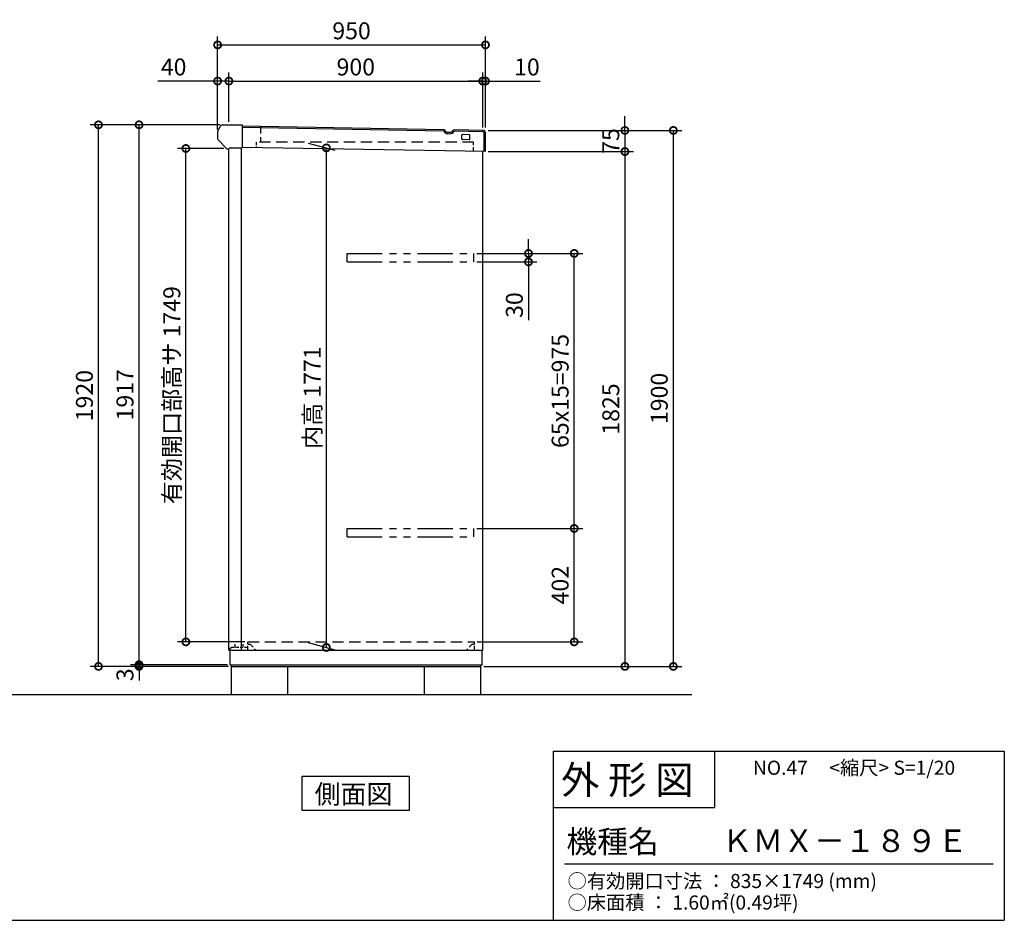
# Model space of a CAD drawing. Extents: x 70 to 8154, y 0 to 5536.
# Drawn here: x 4662 to 8154, y 0 to 3193 of the extents above; entities that cross this region are included whole.
import ezdxf

# ---------------------------------------------------------------- set-up
doc = ezdxf.new("R2010")
doc.units = 0
doc.header["$LTSCALE"] = 20
doc.header["$PDMODE"] = 3
doc.header["$PDSIZE"] = 2
doc.linetypes.add('HIDDEN', pattern=[0.375, 0.25, -0.125])
doc.linetypes.add('PHANTOM', pattern=[2.5, 1.25, -0.25, 0.25, -0.25, 0.25, -0.25])
doc.layers.get('0').update_dxf_attribs({"linetype": 'CONTINUOUS'})
doc.layers.get('DEFPOINTS').update_dxf_attribs({"linetype": 'CONTINUOUS'})
for name, color, linetype in [('仕様書枠', 230, 'CONTINUOUS'), ('寸法', 4, 'CONTINUOUS'), ('想像線', 6, 'PHANTOM'), ('文字', 7, 'CONTINUOUS'), ('点線', 2, 'HIDDEN'), ('細線', 5, 'CONTINUOUS'), ('部品1', 7, 'CONTINUOUS'), ('Ｇ．Ｌ', 30, 'CONTINUOUS')]:
    doc.layers.add(name, color=color, linetype=linetype)
doc.styles.add('STYLE1', font='isocp.shx', dxfattribs={"bigfont": 'bigfont.shx'})
doc.styles.add('STYLE2', font='MS PGothic.ttf')
doc.dimstyles.new('INABA_S20G', dxfattribs={"dimscale": 20, "dimtxt": 3, "dimasz": 2.5, "dimexe": 1.5, "dimexo": 0.5, "dimgap": 1, "dimtad": 3, "dimdec": 1, "dimdsep": 46, "dimtxsty": 'STYLE1', "dimblk1": 'DOTSMALL', "dimblk2": 'DOTSMALL', "dimsah": 1, "dimcen": 0, "dimclrt": 7, "dimadec": 0, "dimazin": 0, "dimtfac": 1, "dimtix": 1, "dimtmove": 0, "dimatfit": 3, "dimldrblk": 'DOTSMALL', "dimfxl": 1, "dimtolj": 1, "dimarcsym": 0})

# ---------------------------------------------------------------- blocks, each defined once
blk = doc.blocks.new('_DOTSMALL')
at = {"color": 0, "linetype": 'ByBlock', "ltscale": 50, "const_width": 0.5}
blk.add_lwpolyline([(-0.0625, 0, 1), (0.0625, 0, 1)], format="xyb", close=True, dxfattribs=at)
blk = doc.blocks.new('*D13')
at = {"color": 0, "linetype": 'ByBlock', "ltscale": 50}
for p, q in [((9096.6, 1303.4), (9096.6, 1504.8)), ((9136.6, 1329.8), (9136.6, 1504.8)), ((9096.6, 1474.8), (8884.6, 1474.8)), ((9136.6, 1474.8), (9096.6, 1474.8))]:
    blk.add_line(p, q, dxfattribs=at)
at = {"layer": 'DEFPOINTS', "color": 0, "linetype": 'ByBlock', "ltscale": 50}
for p in [(9136.6, 1474.8), (9096.6, 1293.4), (9136.6, 1319.8)]:
    blk.add_point(p, dxfattribs=at)
at = {"color": 0, "linetype": 'ByBlock', "ltscale": 50, "xscale": 50, "yscale": 50, "zscale": 50, "rotation": 180}
blk.add_blockref('_DOTSMALL', (9096.6, 1474.8), dxfattribs=at)
at = {"color": 0, "linetype": 'ByBlock', "ltscale": 50, "xscale": 50, "yscale": 50, "zscale": 50}
blk.add_blockref('_DOTSMALL', (9136.6, 1474.8), dxfattribs=at)
at = {"color": 7, "linetype": 'ByBlock', "ltscale": 50, "insert": (8940.6, 1524.8), "char_height": 60, "attachment_point": 5, "style": 'STYLE1'}
blk.add_mtext('\\A1;40', dxfattribs=at)
blk = doc.blocks.new('*D14')
at = {"color": 0, "linetype": 'ByBlock', "ltscale": 50}
for p, q in [((9136.6, 1329.8), (9136.6, 1504.8)), ((10036.6, 1309.9), (10036.6, 1504.8)), ((9136.6, 1474.8), (10036.6, 1474.8))]:
    blk.add_line(p, q, dxfattribs=at)
at = {"layer": 'DEFPOINTS', "color": 0, "linetype": 'ByBlock', "ltscale": 50}
for p in [(10036.6, 1474.8), (9136.6, 1319.8), (10036.6, 1299.9)]:
    blk.add_point(p, dxfattribs=at)
at = {"color": 0, "linetype": 'ByBlock', "ltscale": 50, "xscale": 50, "yscale": 50, "zscale": 50, "rotation": 180}
blk.add_blockref('_DOTSMALL', (9136.6, 1474.8), dxfattribs=at)
at = {"color": 0, "linetype": 'ByBlock', "ltscale": 50, "xscale": 50, "yscale": 50, "zscale": 50}
blk.add_blockref('_DOTSMALL', (10036.6, 1474.8), dxfattribs=at)
at = {"color": 7, "linetype": 'ByBlock', "ltscale": 50, "insert": (9586.6, 1524.8), "char_height": 60, "attachment_point": 5, "style": 'STYLE1'}
blk.add_mtext('\\A1;900', dxfattribs=at)
blk = doc.blocks.new('*D15')
at = {"color": 0, "linetype": 'ByBlock', "ltscale": 50}
for p, q in [((10036.6, 1309.9), (10036.6, 1504.8)), ((10046.6, 1309.8), (10046.6, 1504.8)), ((10036.6, 1474.8), (9986.6, 1474.8)), ((10036.6, 1474.8), (10046.6, 1474.8)), ((10046.6, 1474.8), (10240.7, 1474.8))]:
    blk.add_line(p, q, dxfattribs=at)
at = {"layer": 'DEFPOINTS', "color": 0, "linetype": 'ByBlock', "ltscale": 50}
for p in [(10046.6, 1474.8), (10036.6, 1299.9), (10046.6, 1299.8)]:
    blk.add_point(p, dxfattribs=at)
at = {"color": 0, "linetype": 'ByBlock', "ltscale": 50, "xscale": 50, "yscale": 50, "zscale": 50}
blk.add_blockref('_DOTSMALL', (10036.6, 1474.8), dxfattribs=at)
at = {"color": 0, "linetype": 'ByBlock', "ltscale": 50, "xscale": 50, "yscale": 50, "zscale": 50, "rotation": 180}
blk.add_blockref('_DOTSMALL', (10046.6, 1474.8), dxfattribs=at)
at = {"color": 7, "linetype": 'ByBlock', "ltscale": 50, "insert": (10193.6, 1524.8), "char_height": 60, "attachment_point": 5, "style": 'STYLE1'}
blk.add_mtext('\\A1;10', dxfattribs=at)
blk = doc.blocks.new('*D16')
at = {"color": 0, "linetype": 'ByBlock', "ltscale": 50}
for p, q in [((9096.6, 1303.4), (9096.6, 1633)), ((10046.6, 1309.8), (10046.6, 1633)), ((9096.6, 1603), (10046.6, 1603))]:
    blk.add_line(p, q, dxfattribs=at)
at = {"layer": 'DEFPOINTS', "color": 0, "linetype": 'ByBlock', "ltscale": 50}
for p in [(10046.6, 1603), (9096.6, 1293.4), (10046.6, 1299.8)]:
    blk.add_point(p, dxfattribs=at)
at = {"color": 0, "linetype": 'ByBlock', "ltscale": 50, "xscale": 50, "yscale": 50, "zscale": 50, "rotation": 180}
blk.add_blockref('_DOTSMALL', (9096.6, 1603), dxfattribs=at)
at = {"color": 0, "linetype": 'ByBlock', "ltscale": 50, "xscale": 50, "yscale": 50, "zscale": 50}
blk.add_blockref('_DOTSMALL', (10046.6, 1603), dxfattribs=at)
at = {"color": 7, "linetype": 'ByBlock', "ltscale": 50, "insert": (9571.6, 1653), "char_height": 60, "attachment_point": 5, "style": 'STYLE1'}
blk.add_mtext('\\A1;950', dxfattribs=at)
blk = doc.blocks.new('*D17')
at = {"color": 0, "linetype": 'ByBlock', "ltscale": 50}
for p, q in [((10056.6, 1224.8), (10571.1, 1224.8)), ((10541.1, 1224.8), (10541.1, -600.2)), ((10040.6, -600.2), (10571.1, -600.2))]:
    blk.add_line(p, q, dxfattribs=at)
at = {"layer": 'DEFPOINTS', "color": 0, "linetype": 'ByBlock', "ltscale": 50}
for p in [(10046.6, 1224.8), (10030.6, -600.2), (10541.1, -600.2)]:
    blk.add_point(p, dxfattribs=at)
at = {"color": 0, "linetype": 'ByBlock', "ltscale": 50, "xscale": 50, "yscale": 50, "zscale": 50}
for p, rotation in [((10541.1, 1224.8), 90), ((10541.1, -600.2), 270)]:
    blk.add_blockref('_DOTSMALL', p, dxfattribs=dict(at, rotation=rotation))
at = {"color": 7, "linetype": 'ByBlock', "ltscale": 50, "insert": (10491.1, 312.3), "char_height": 60, "attachment_point": 5, "rotation": 90, "style": 'STYLE1'}
blk.add_mtext('\\A1;1825', dxfattribs=at)
blk = doc.blocks.new('*D18')
at = {"color": 0, "linetype": 'ByBlock', "ltscale": 50}
for p, q in [((10541.1, 1299.8), (10541.1, 1349.8)), ((10056.6, 1299.8), (10571.1, 1299.8)), ((10541.1, 1299.8), (10541.1, 1224.8)), ((10056.6, 1224.8), (10571.1, 1224.8)), ((10541.1, 1224.8), (10541.1, 1174.8))]:
    blk.add_line(p, q, dxfattribs=at)
at = {"layer": 'DEFPOINTS', "color": 0, "linetype": 'ByBlock', "ltscale": 50}
for p in [(10046.6, 1299.8), (10046.6, 1224.8), (10541.1, 1224.8)]:
    blk.add_point(p, dxfattribs=at)
at = {"color": 0, "linetype": 'ByBlock', "ltscale": 50, "xscale": 50, "yscale": 50, "zscale": 50}
for p, rotation in [((10541.1, 1299.8), 270), ((10541.1, 1224.8), 90)]:
    blk.add_blockref('_DOTSMALL', p, dxfattribs=dict(at, rotation=rotation))
at = {"color": 7, "linetype": 'ByBlock', "ltscale": 50, "insert": (10491.1, 1262.3), "char_height": 60, "attachment_point": 5, "rotation": 90, "style": 'STYLE1'}
blk.add_mtext('\\A1;75', dxfattribs=at)
blk = doc.blocks.new('*D19')
at = {"color": 0, "linetype": 'ByBlock', "ltscale": 50}
for p, q in [((10056.6, 1299.8), (10742.9, 1299.8)), ((10712.9, -600.2), (10712.9, 1299.8)), ((10040.6, -600.2), (10742.9, -600.2))]:
    blk.add_line(p, q, dxfattribs=at)
at = {"layer": 'DEFPOINTS', "color": 0, "linetype": 'ByBlock', "ltscale": 50}
for p in [(10046.6, 1299.8), (10712.9, 1299.8), (10030.6, -600.2)]:
    blk.add_point(p, dxfattribs=at)
at = {"color": 0, "linetype": 'ByBlock', "ltscale": 50, "xscale": 50, "yscale": 50, "zscale": 50}
for p, rotation in [((10712.9, 1299.8), 90), ((10712.9, -600.2), 270)]:
    blk.add_blockref('_DOTSMALL', p, dxfattribs=dict(at, rotation=rotation))
at = {"color": 7, "linetype": 'ByBlock', "ltscale": 50, "insert": (10662.9, 349.8), "char_height": 60, "attachment_point": 5, "rotation": 90, "style": 'STYLE1'}
blk.add_mtext('\\A1;1900', dxfattribs=at)
blk = doc.blocks.new('*D20')
at = {"color": 0, "linetype": 'ByBlock', "ltscale": 50}
for p, q in [((9106, 1319.8), (8644.2, 1319.8)), ((8674.2, -600.2), (8674.2, 1319.8)), ((9135.6, -600.2), (8644.2, -600.2))]:
    blk.add_line(p, q, dxfattribs=at)
at = {"layer": 'DEFPOINTS', "color": 0, "linetype": 'ByBlock', "ltscale": 50}
for p in [(8674.2, 1319.8), (9116, 1319.8), (9145.6, -600.2)]:
    blk.add_point(p, dxfattribs=at)
at = {"color": 0, "linetype": 'ByBlock', "ltscale": 50, "xscale": 50, "yscale": 50, "zscale": 50}
for p, rotation in [((8674.2, 1319.8), 90), ((8674.2, -600.2), 270)]:
    blk.add_blockref('_DOTSMALL', p, dxfattribs=dict(at, rotation=rotation))
at = {"color": 7, "linetype": 'ByBlock', "ltscale": 50, "insert": (8624.2, 359.8), "char_height": 60, "attachment_point": 5, "rotation": 90, "style": 'STYLE1'}
blk.add_mtext('\\A1;1920', dxfattribs=at)
blk = doc.blocks.new('*D21')
at = {"color": 0, "linetype": 'ByBlock', "ltscale": 50}
for p, q in [((9106, 1319.8), (8788, 1319.8)), ((8818, -594.2), (8818, 1319.8))]:
    blk.add_line(p, q, dxfattribs=at)
at = {"layer": 'DEFPOINTS', "color": 0, "linetype": 'ByBlock', "ltscale": 50}
for p in [(8818, 1319.8), (9116, 1319.8), (9141.6, -594.2)]:
    blk.add_point(p, dxfattribs=at)
at = {"color": 0, "linetype": 'ByBlock', "ltscale": 50, "xscale": 50, "yscale": 50, "zscale": 50}
for p, rotation in [((8818, 1319.8), 90), ((8818, -594.2), 270)]:
    blk.add_blockref('_DOTSMALL', p, dxfattribs=dict(at, rotation=rotation))
at = {"color": 7, "linetype": 'ByBlock', "ltscale": 50, "insert": (8768, 362.8), "char_height": 60, "attachment_point": 5, "rotation": 90, "style": 'STYLE1'}
blk.add_mtext('\\A1;1917', dxfattribs=at)
blk = doc.blocks.new('*D22')
at = {"color": 0, "linetype": 'ByBlock', "ltscale": 50}
for p, q in [((9118.6, 1235.8), (8954.1, 1235.8)), ((8984.1, -513.2), (8984.1, 1235.8)), ((9193.6, -513.2), (8954.1, -513.2))]:
    blk.add_line(p, q, dxfattribs=at)
at = {"layer": 'DEFPOINTS', "color": 0, "linetype": 'ByBlock', "ltscale": 50}
for p in [(8984.1, 1235.8), (9128.6, 1235.8), (9203.6, -513.2)]:
    blk.add_point(p, dxfattribs=at)
at = {"color": 0, "linetype": 'ByBlock', "ltscale": 50, "xscale": 50, "yscale": 50, "zscale": 50}
for p, rotation in [((8984.1, 1235.8), 90), ((8984.1, -513.2), 270)]:
    blk.add_blockref('_DOTSMALL', p, dxfattribs=dict(at, rotation=rotation))
at = {"color": 7, "linetype": 'ByBlock', "ltscale": 50, "insert": (8934.1, 361.3), "char_height": 60, "attachment_point": 5, "rotation": 90, "style": 'STYLE1'}
blk.add_mtext('\\A1;有効開口部高サ 1749', dxfattribs=at)
blk = doc.blocks.new('*D23')
at = {"color": 0, "linetype": 'ByBlock', "ltscale": 50}
for p, q in [((9418.2, 1255.1), (9512.3, 1229.9)), ((9482.3, -533.1), (9482.3, 1237.9)), ((9418.2, -515.9), (9512.3, -541.1))]:
    blk.add_line(p, q, dxfattribs=at)
at = {"layer": 'DEFPOINTS', "color": 0, "linetype": 'ByBlock', "ltscale": 50}
for p in [(9408.2, 1257.8), (9482.3, 1237.9), (9408.2, -513.2)]:
    blk.add_point(p, dxfattribs=at)
at = {"color": 0, "linetype": 'ByBlock', "ltscale": 50, "xscale": 50, "yscale": 50, "zscale": 50}
for p, rotation in [((9482.3, 1237.9), 90), ((9482.3, -533.1), 270)]:
    blk.add_blockref('_DOTSMALL', p, dxfattribs=dict(at, rotation=rotation))
at = {"color": 7, "linetype": 'ByBlock', "ltscale": 50, "insert": (9432.3, 352.4), "char_height": 60, "attachment_point": 5, "rotation": 90, "style": 'STYLE1'}
blk.add_mtext('\\A1;内高 1771', dxfattribs=at)
blk = doc.blocks.new('*D24')
at = {"color": 0, "linetype": 'ByBlock', "ltscale": 50}
for p, q in [((10015.6, -111.2), (10391.4, -111.2)), ((10361.4, -513.2), (10361.4, -111.2)), ((10017.6, -513.2), (10391.4, -513.2))]:
    blk.add_line(p, q, dxfattribs=at)
at = {"layer": 'DEFPOINTS', "color": 0, "linetype": 'ByBlock', "ltscale": 50}
for p in [(10005.6, -111.2), (10361.4, -111.2), (10007.6, -513.2)]:
    blk.add_point(p, dxfattribs=at)
at = {"color": 0, "linetype": 'ByBlock', "ltscale": 50, "xscale": 50, "yscale": 50, "zscale": 50}
for p, rotation in [((10361.4, -111.2), 90), ((10361.4, -513.2), 270)]:
    blk.add_blockref('_DOTSMALL', p, dxfattribs=dict(at, rotation=rotation))
at = {"color": 7, "linetype": 'ByBlock', "ltscale": 50, "insert": (10311.4, -312.2), "char_height": 60, "attachment_point": 5, "rotation": 90, "style": 'STYLE1'}
blk.add_mtext('\\A1;402', dxfattribs=at)
blk = doc.blocks.new('*D25')
at = {"color": 0, "linetype": 'ByBlock', "ltscale": 50}
for p, q in [((8818, -594.2), (8818, -544.2)), ((9131.6, -594.2), (8788, -594.2)), ((9135.6, -600.2), (8788, -600.2)), ((8818, -600.2), (8818, -594.2)), ((8818, -600.2), (8818, -594.2)), ((8818, -600.2), (8818, -650.2))]:
    blk.add_line(p, q, dxfattribs=at)
at = {"layer": 'DEFPOINTS', "color": 0, "linetype": 'ByBlock', "ltscale": 50}
for p in [(8818, -594.2), (9141.6, -594.2), (9145.6, -600.2)]:
    blk.add_point(p, dxfattribs=at)
at = {"color": 0, "linetype": 'ByBlock', "ltscale": 50, "xscale": 50, "yscale": 50, "zscale": 50}
for p, rotation in [((8818, -594.2), 270), ((8818, -600.2), 90)]:
    blk.add_blockref('_DOTSMALL', p, dxfattribs=dict(at, rotation=rotation))
at = {"color": 7, "linetype": 'ByBlock', "ltscale": 50, "insert": (8768, -629.8), "char_height": 60, "attachment_point": 5, "rotation": 90, "style": 'STYLE1'}
blk.add_mtext('\\A1;3', dxfattribs=at)
blk = doc.blocks.new('*D26')
at = {"color": 0, "linetype": 'ByBlock', "ltscale": 50}
for p, q in [((10015.6, 863.8), (10391.4, 863.8)), ((10361.4, -111.2), (10361.4, 863.8))]:
    blk.add_line(p, q, dxfattribs=at)
at = {"layer": 'DEFPOINTS', "color": 0, "linetype": 'ByBlock', "ltscale": 50}
for p in [(10005.6, 863.8), (10361.4, 863.8), (10005.6, -111.2)]:
    blk.add_point(p, dxfattribs=at)
at = {"color": 0, "linetype": 'ByBlock', "ltscale": 50, "xscale": 50, "yscale": 50, "zscale": 50}
for p, rotation in [((10361.4, 863.8), 90), ((10361.4, -111.2), 270)]:
    blk.add_blockref('_DOTSMALL', p, dxfattribs=dict(at, rotation=rotation))
at = {"color": 7, "linetype": 'ByBlock', "ltscale": 50, "insert": (10311.4, 376.3), "char_height": 60, "attachment_point": 5, "rotation": 90, "style": 'STYLE1'}
blk.add_mtext('\\A1;65x15=975', dxfattribs=at)
blk = doc.blocks.new('*D27')
at = {"color": 0, "linetype": 'ByBlock', "ltscale": 50}
for p, q in [((10199.1, 863.8), (10199.1, 913.8)), ((10015.6, 863.8), (10229.1, 863.8)), ((10199.1, 863.8), (10199.1, 833.8)), ((10015.6, 833.8), (10229.1, 833.8)), ((10199.1, 833.8), (10199.1, 627.7))]:
    blk.add_line(p, q, dxfattribs=at)
at = {"layer": 'DEFPOINTS', "color": 0, "linetype": 'ByBlock', "ltscale": 50}
for p in [(10005.6, 863.8), (10005.6, 833.8), (10199.1, 833.8)]:
    blk.add_point(p, dxfattribs=at)
at = {"color": 0, "linetype": 'ByBlock', "ltscale": 50, "xscale": 50, "yscale": 50, "zscale": 50}
for p, rotation in [((10199.1, 863.8), 270), ((10199.1, 833.8), 90)]:
    blk.add_blockref('_DOTSMALL', p, dxfattribs=dict(at, rotation=rotation))
at = {"color": 7, "linetype": 'ByBlock', "ltscale": 50, "insert": (10149.1, 680.7), "char_height": 60, "attachment_point": 5, "rotation": 90, "style": 'STYLE1'}
blk.add_mtext('\\A1;30', dxfattribs=at)

msp = doc.modelspace()

# ---------------------------------------------------------------- linework, layer by layer
at = {"layer": '仕様書枠', "linetype": 'Continuous', "ltscale": 50}
for p, q in [((6553.6, 600), (6553.6, 0)), ((7125.6, 600), (7125.6, 400))]:
    msp.add_line(p, q, dxfattribs=at)
at = {"layer": '仕様書枠', "ltscale": 50}
for p, q in [((6553.6, 600), (8153.6, 600)), ((8153.6, 600), (8153.6, 0)), ((6553.6, 400), (7125.6, 400)), ((70, 0), (8153.6, 0))]:
    msp.add_line(p, q, dxfattribs=at)
at = {"layer": '想像線', "ltscale": 5}
for p, q in [((5822.6, 2364), (6272.6, 2364)), ((5822.6, 2334), (6272.6, 2334)), ((5822.6, 1389), (6272.6, 1389)), ((5822.6, 1359), (6272.6, 1359))]:
    msp.add_line(p, q, dxfattribs=at)
at = {"layer": '想像線', "ltscale": 8}
for p, q in [((5822.6, 2334), (5822.6, 2364)), ((6272.6, 2334), (6272.6, 2364)), ((5822.6, 1359), (5822.6, 1389)), ((6272.6, 1359), (6272.6, 1389))]:
    msp.add_line(p, q, dxfattribs=at)
at = {"layer": '文字', "color": 7, "ltscale": 50}
msp.add_line((6593.6, 200), (8113.6, 200), dxfattribs=at)
at = {"layer": '点線', "ltscale": 5}
msp.add_line((5515.6, 2813.86), (5515.6, 2758), dxfattribs=at)
at = {"layer": '点線', "ltscale": 8}
for p, q in [((6271.6, 2758), (5500.6, 2758)), ((5470.6, 987), (6274.6, 987))]:
    msp.add_line(p, q, dxfattribs=at)
at = {"layer": '点線', "ltscale": 2}
for p, q in [((5500.6, 2758), (5500.6, 2739.12)), ((5470.6, 978.5), (5478.6, 978.5)), ((6266.6, 978.5), (6274.6, 978.5)), ((5413.6, 968), (5470.6, 968))]:
    msp.add_line(p, q, dxfattribs=at)
at = {"layer": '点線', "ltscale": 3}
for p, q in [((6271.6, 2725.72), (6271.6, 2758)), ((5426.1, 968), (5426.1, 978.5)), ((5454.1, 968), (5454.1, 978.5)), ((5470.6, 958), (5470.6, 987)), ((5478.6, 978.5), (5499.1, 958)), ((6266.6, 978.5), (6246.1, 958)), ((6274.6, 958), (6274.6, 987)), ((5408.6, 965), (5413.6, 968)), ((5408.6, 958), (5408.6, 965))]:
    msp.add_line(p, q, dxfattribs=at)
at = {"layer": '細線', "ltscale": 50}
for p, q in [((6165.19, 2797.58), (5450.1, 2810)), ((6303.69, 2795.17), (6202.11, 2796.94)), ((6180.17, 2788.62), (6186.86, 2788.5)), ((6229.6, 2769.41), (6229.6, 2783.41)), ((6255.57, 2767), (6231.57, 2767.41)), ((6255.63, 2785), (6231.63, 2785.41)), ((6257.6, 2768.99), (6257.6, 2783)), ((6308.6, 2725.09), (6308.6, 2790.17))]:
    msp.add_line(p, q, dxfattribs=at)
for centre, radius, start, end in [((6165.18, 2796.58), 1, 29.19824, 88.99474), ((6180.45, 2805.11), 16.5, 209.19442, 269.00521), ((6187.13, 2805), 16.5, 269.00494, 328.81573), ((6202.1, 2795.94), 1, 89.01088, 148.81356), ((6303.6, 2790.17), 5, 0, 89.00481), ((6231.6, 2783.41), 2, 89.0162, 180), ((6231.6, 2769.41), 2, 180, 269.0162), ((6255.6, 2768.99), 2, 269.0162, 0), ((6255.6, 2783), 2, 0, 89.0162)]:
    msp.add_arc(centre, radius, start, end, dxfattribs=at)
at = {"layer": '部品1'}
for p, q in [((5363.6, 2793.67), (5363.6, 2772.07)), ((5364.94, 2798.67), (5374.37, 2815)), ((5383.03, 2820), (5449.1, 2820)), ((5450.1, 2819), (5450.1, 2739.09)), ((5366.53, 2765), (5395.06, 2736.46)), ((5450.1, 2786.9), (5450.1, 2786.9)), ((5398.6, 2735), (5403.6, 2735)), ((5409.21, 2738.09), (5449.1, 2738.09)), ((6044.47, 509.95), (5662.73, 509.95)), ((5662.73, 509.95), (5662.73, 390)), ((6044.47, 390), (6044.47, 509.95)), ((5662.73, 390), (6044.47, 390))]:
    msp.add_line(p, q, dxfattribs=at)
at = {"layer": '部品1', "ltscale": 2}
for p, q in [((6165.28, 2802.58), (5450.1, 2815)), ((6180.25, 2793.61), (6186.95, 2793.5)), ((6303.77, 2800.17), (6202.2, 2801.94))]:
    msp.add_line(p, q, dxfattribs=at)
at = {"layer": '部品1', "ltscale": 50}
for p, q in [((6313.6, 2725), (6313.6, 2790.17)), ((5403.6, 958), (5403.6, 2735)), ((5448.6, 958), (5448.6, 2738.09)), ((6313.6, 2725), (5450.1, 2740)), ((6303.6, 958), (6303.6, 2725.17)), ((5403.6, 958), (6303.6, 958)), ((5408.6, 906), (5408.6, 958)), ((6301.6, 906), (6301.6, 958)), ((5408.6, 906), (6301.6, 906)), ((5412.6, 900), (5412.6, 906)), ((5412.6, 900), (6297.6, 900)), ((5412.6, 800), (5412.6, 900)), ((5612.6, 800), (5612.6, 900)), ((6097.6, 800), (6097.6, 900)), ((6297.6, 800), (6297.6, 906))]:
    msp.add_line(p, q, dxfattribs=at)
at = {"layer": '部品1'}
for centre, radius, start, end in [((5373.6, 2793.67), 10, 150, 180), ((5383.03, 2810), 10, 90, 150), ((5449.1, 2819), 1, 360, 90), ((5373.6, 2772.07), 10, 180, 225), ((5398.6, 2740), 5, 225, 270), ((5408.83, 2732.14), 5.96, 86.32613, 151.33579), ((5449.1, 2739.09), 1, 270, 0)]:
    msp.add_arc(centre, radius, start, end, dxfattribs=at)
at = {"layer": '部品1', "ltscale": 2}
for centre, radius, start, end in [((6165.18, 2796.58), 6, 29.19824, 88.99474), ((6180.45, 2805.11), 11.5, 209.19442, 269.00521), ((6187.13, 2805), 11.5, 269.00494, 328.81573), ((6202.1, 2795.94), 6, 89.01088, 148.81356), ((6303.6, 2790.17), 10, 0, 89.00481)]:
    msp.add_arc(centre, radius, start, end, dxfattribs=at)
at = {"layer": 'Ｇ．Ｌ', "ltscale": 50}
msp.add_line((1592.1, 800), (7045.57, 800), dxfattribs=at)

# ---------------------------------------------------------------- texts
at = {"layer": '文字', "color": 7, "ltscale": 50, "style": 'STYLE2'}
for s, height, p in [('外 形 図', 100, (6581.49, 447.55)), ('NO.47     <縮尺> S=1/20', 50, (7262.07, 515.78)), ('機種名', 80, (6600.72, 238.64)), ('ＫＭＸ－１８９Ｅ', 80, (7151.29, 241.95)), ('○有効開口寸法 ： 835×1749 (mm)', 50, (6604.7, 114.27)), ('○床面積 ： 1.60㎡(0.49坪) \u3000', 50, (6604.7, 38.05))]:
    msp.add_text(s, height=height, dxfattribs=at).set_placement(p)
at = {"layer": '部品1', "style": 'STYLE2'}
msp.add_text('側面図', height=67.5, dxfattribs=at).set_placement((5707.46, 413.5))

# ---------------------------------------------------------------- dimensions: what is measured, and where the dimension line sits
at = {"layer": '寸法', "ltscale": 50}
for base, p1, p2, picture, middle in [((6313.6, 3103.22), (5363.6, 2793.67), (6313.6, 2800), '*D16', (5838.6, 3153.22)), ((6303.6, 2975.02), (5403.6, 2820), (6303.6, 2800.17), '*D14', (5853.6, 3025.02))]:
    dim = msp.add_linear_dim(base=base, p1=p1, p2=p2, dimstyle='INABA_S20G', dxfattribs=at)
    dim.commit()
    dim.dimension.update_dxf_attribs({"geometry": picture, "text_midpoint": middle, "insert": (-3733.01, 1500.24)})
for base, p1, p2, picture, middle in [((5403.6, 2975.02), (5363.6, 2793.67), (5403.6, 2820), '*D13', (5207.58, 2975.02)), ((6313.6, 2975.02), (6303.6, 2800.17), (6313.6, 2800), '*D15', (6460.62, 2975.02))]:
    dim = msp.add_linear_dim(base=base, p1=p1, p2=p2, dimstyle='INABA_S20G', dxfattribs=at)
    dim.commit()
    dim.dimension.update_dxf_attribs({"geometry": picture, "text_midpoint": middle, "dimtype": 160, "insert": (-3733.01, 1500.24)})
for base, p1, p2, picture, middle in [((4941.17, 2820), (5412.6, 900), (5383.03, 2820), '*D20', (4891.15, 1860)), ((6979.91, 2800), (6297.6, 900), (6313.6, 2800), '*D19', (6929.91, 1850)), ((6628.43, 1389), (6274.6, 987), (6272.6, 1389), '*D24', (6578.42, 1188))]:
    dim = msp.add_linear_dim(base=base, p1=p1, p2=p2, angle=90, dimstyle='INABA_S20G', dxfattribs=at)
    dim.commit()
    dim.dimension.update_dxf_attribs({"geometry": picture, "text_midpoint": middle, "insert": (-3733.01, 1500.24)})
for base, p1, p2, text, picture, middle in [((5084.96, 2820), (5408.6, 906), (5383.03, 2820), '1917', '*D21', (5034.96, 1863)), ((6628.43, 2364), (6272.6, 1389), (6272.6, 2364), '65x15=<>', '*D26', (6578.43, 1876.5))]:
    dim = msp.add_linear_dim(base=base, p1=p1, p2=p2, angle=90, text=text, dimstyle='INABA_S20G', override={"dimse1": 1, "dimtmove": 1}, dxfattribs=at)
    dim.commit()
    dim.dimension.update_dxf_attribs({"geometry": picture, "text_midpoint": middle, "insert": (-3733.01, 1500.24)})
for base, p1, p2, picture, middle in [((6808.06, 2725), (6313.6, 2800), (6313.6, 2725), '*D18', (6758.06, 2762.5)), ((6808.06, 900), (6313.6, 2725), (6297.6, 900), '*D17', (6758.05, 1812.5))]:
    dim = msp.add_linear_dim(base=base, p1=p1, p2=p2, angle=90, dimstyle='INABA_S20G', override={"dimtmove": 2}, dxfattribs=at)
    dim.commit()
    dim.dimension.update_dxf_attribs({"geometry": picture, "text_midpoint": middle, "insert": (-3733.01, 1500.24)})
for base, p1, p2, text, picture, middle in [((5251.08, 2736), (5470.6, 987), (5395.6, 2736), '有効開口部高サ <>', '*D22', (5201.08, 1861.5)), ((5749.29, 2738.14), (5675.16, 987), (5675.16, 2758), '内高 <>', '*D23', (5699.29, 1852.64))]:
    dim = msp.add_linear_dim(base=base, p1=p1, p2=p2, angle=90, text=text, dimstyle='INABA_S20G', dxfattribs=at)
    dim.commit()
    dim.dimension.update_dxf_attribs({"geometry": picture, "text_midpoint": middle, "insert": (-3733.01, 1500.24)})
dim = msp.add_linear_dim(base=(6466.09, 2334), p1=(6272.6, 2364), p2=(6272.6, 2334), angle=90, dimstyle='INABA_S20G', dxfattribs=at)
dim.commit()
dim.dimension.update_dxf_attribs({"geometry": '*D27', "text_midpoint": (6466.09, 2180.98), "dimtype": 160, "insert": (-3733.01, 1500.24)})
dim = msp.add_linear_dim(base=(5084.96, 906), p1=(5412.6, 900), p2=(5408.6, 906), angle=90, text='3', dimstyle='INABA_S20G', override={"dimtmove": 2}, dxfattribs=at)
dim.commit()
dim.dimension.update_dxf_attribs({"geometry": '*D25', "text_midpoint": (5034.96, 870.42), "dimtype": 160, "insert": (-3733.01, 1500.24)})

doc.saveas('drawing.dxf')
